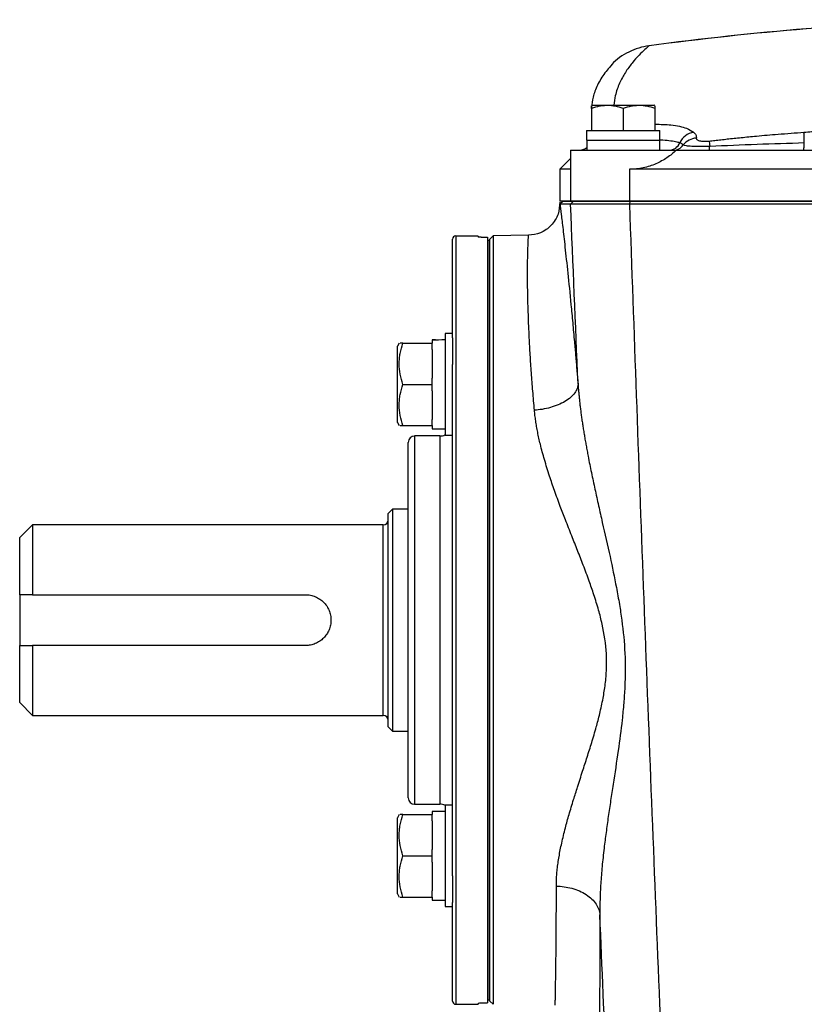
# Model space of a CAD drawing. Units: inches. Extents: x 1.7 to 15.9, y 0.2 to 10.8.
# Drawn here: x 1.7 to 3, y 9.2 to 10.8 of the extents above; entities that cross this region are included whole.
import ezdxf

# ---------------------------------------------------------------- set-up
doc = ezdxf.new("R2010")
doc.units = ezdxf.units.IN
doc.header["$MEASUREMENT"] = 0

msp = doc.modelspace()

# ---------------------------------------------------------------- linework, layer by layer
at = {"color": 7, "linetype": 'Continuous', "lineweight": 25}
for p, q in [((2.635, 10.6192), (2.634, 10.6186)), ((2.634, 10.6142), (2.634, 10.5798)), ((2.635, 10.6192), (2.6832, 10.6192)), ((2.6832, 10.6192), (2.7314, 10.6192)), ((2.6832, 10.6142), (2.6832, 10.5798)), ((2.7324, 10.6186), (2.7314, 10.6192)), ((2.7324, 10.6142), (2.7324, 10.5798)), ((2.6264, 10.5798), (2.6264, 10.5651)), ((2.6264, 10.5798), (2.7398, 10.5798)), ((2.6264, 10.5651), (2.74, 10.5651)), ((2.6266, 10.5651), (2.6266, 10.5493)), ((2.7398, 10.5493), (2.7398, 10.5651)), ((2.6013, 10.5493), (2.6013, 10.5205)), ((2.6013, 10.5493), (2.7654, 10.5493)), ((2.7654, 10.5493), (3.979, 10.5493)), ((2.6013, 10.5363), (2.5848, 10.5198)), ((2.5848, 10.5198), (2.5848, 10.4706)), ((2.6015, 10.5198), (2.5848, 10.5198)), ((2.6015, 10.5198), (2.6019, 10.5205)), ((2.6015, 10.5198), (2.6015, 10.4706)), ((4.0514, 10.5198), (2.6929, 10.5198)), ((2.6929, 10.5198), (2.6929, 10.4706)), ((2.6015, 10.4706), (2.5848, 10.4706)), ((2.5897, 10.4706), (2.5849, 10.4661)), ((2.59, 10.4706), (2.5852, 10.4658)), ((2.6929, 10.4706), (2.6015, 10.4706)), ((2.6064, 10.4706), (2.6017, 10.4658)), ((2.6933, 10.4706), (2.6929, 10.4657)), ((4.0514, 10.4706), (2.6929, 10.4706)), ((2.4189, 10.2587), (2.4189, 10.4115)), ((2.4583, 10.4164), (2.4238, 10.4164)), ((2.4583, 10.4164), (2.4583, 10.4148)), ((2.4632, 10.4144), (2.4731, 10.4144)), ((2.4731, 10.4144), (2.4731, 9.2275)), ((2.4731, 10.4098), (2.474, 10.4098)), ((2.474, 9.2321), (2.474, 10.4098)), ((2.474, 10.4098), (2.4765, 10.4098)), ((2.4815, 10.4165), (2.4765, 10.4115)), ((2.4765, 9.2304), (2.4765, 10.4115)), ((2.4765, 9.2321), (2.4765, 10.4098)), ((2.5365, 10.4175), (2.4815, 10.4165)), ((2.4815, 10.4165), (2.4815, 9.2254)), ((2.4189, 10.2651), (2.4071, 10.2651)), ((2.4071, 10.2651), (2.4071, 10.1076)), ((2.4189, 10.2587), (2.4189, 10.2173)), ((2.3361, 10.2503), (2.3333, 10.2454)), ((2.3333, 10.1273), (2.3333, 10.2454)), ((2.3419, 10.2503), (2.3874, 10.2503)), ((2.3874, 10.2552), (2.3874, 10.2503)), ((2.3874, 10.2552), (2.3874, 10.2552)), ((2.3874, 10.2405), (2.3874, 10.2503)), ((2.3874, 10.2405), (2.3874, 10.1962)), ((2.4189, 9.4246), (2.4189, 10.2173)), ((2.3874, 10.1863), (2.3874, 10.1962)), ((2.3419, 10.1863), (2.3874, 10.1863)), ((2.3874, 10.1765), (2.3874, 10.1863)), ((2.3874, 10.1765), (2.3874, 10.1322)), ((2.3333, 10.1273), (2.3361, 10.1224)), ((2.3419, 10.1224), (2.3874, 10.1224)), ((2.3874, 10.1224), (2.3874, 10.1322)), ((2.3874, 10.1224), (2.3874, 10.1174)), ((2.3992, 10.1064), (2.3599, 10.1064)), ((2.3874, 10.1174), (2.4071, 10.1174)), ((2.4071, 10.1076), (2.4189, 10.1076)), ((2.35, 9.5454), (2.35, 10.0965)), ((2.3259, 9.9932), (2.319, 9.9863)), ((2.319, 9.6556), (2.319, 9.9863)), ((2.35, 9.9932), (2.3259, 9.9932)), ((2.3259, 9.9932), (2.3259, 9.6487)), ((1.7678, 9.9686), (1.7482, 9.9489)), ((2.3112, 9.9686), (1.7678, 9.9686)), ((1.7678, 9.9686), (1.7678, 9.8603)), ((1.7482, 9.8603), (1.7482, 9.9489)), ((1.7482, 9.8603), (1.7482, 9.7816)), ((1.7678, 9.8603), (2.1911, 9.8603)), ((1.7482, 9.693), (1.7482, 9.7816)), ((1.7678, 9.7816), (1.7678, 9.6733)), ((2.1911, 9.7816), (1.7678, 9.7816)), ((1.7482, 9.693), (1.7678, 9.6733)), ((1.7678, 9.6733), (2.3112, 9.6733)), ((2.319, 9.6556), (2.3259, 9.6487)), ((2.3259, 9.6487), (2.35, 9.6487)), ((2.3599, 9.5355), (2.3992, 9.5355)), ((2.3874, 9.5244), (2.3874, 9.5245)), ((2.3874, 9.5244), (2.3874, 9.5195)), ((2.4189, 9.5343), (2.4071, 9.5343)), ((2.4071, 9.5343), (2.4071, 9.3768)), ((2.3361, 9.5195), (2.3333, 9.5146)), ((2.3333, 9.3965), (2.3333, 9.5146)), ((2.3419, 9.5195), (2.3874, 9.5195)), ((2.3874, 9.5097), (2.3874, 9.5195)), ((2.3874, 9.5097), (2.3874, 9.4654)), ((2.3874, 9.4556), (2.3874, 9.4654)), ((2.3419, 9.4556), (2.3874, 9.4556)), ((2.3874, 9.4457), (2.3874, 9.4556)), ((2.3874, 9.4457), (2.3874, 9.4014)), ((2.4189, 9.4246), (2.4189, 9.3832)), ((2.3333, 9.3965), (2.3361, 9.3916)), ((2.3419, 9.3916), (2.3874, 9.3916)), ((2.3874, 9.3916), (2.3874, 9.4014)), ((2.3874, 9.3916), (2.3874, 9.3867)), ((2.3874, 9.3867), (2.4071, 9.3867)), ((2.4071, 9.3768), (2.4189, 9.3768)), ((2.4189, 9.2304), (2.4189, 9.3832)), ((2.4238, 9.2255), (2.4583, 9.2255)), ((2.4583, 9.2271), (2.4583, 9.2255)), ((2.4632, 9.2275), (2.4731, 9.2275)), ((2.4731, 9.2321), (2.474, 9.2321)), ((2.474, 9.2321), (2.4765, 9.2321)), ((2.4765, 9.2304), (2.4815, 9.2254))]:
    msp.add_line(p, q, dxfattribs=at)
at = {"color": 8, "linetype": 'Continuous', "lineweight": 25}
for p, q in [((2.6231, 10.5493), (2.6275, 10.5502)), ((2.4238, 10.4164), (2.4238, 9.2255)), ((2.3599, 10.1064), (2.3599, 9.5355)), ((2.3992, 10.1064), (2.3992, 9.5355)), ((2.3112, 9.6733), (2.3112, 9.9686))]:
    msp.add_line(p, q, dxfattribs=at)
at = {"color": 7, "linetype": 'Continuous', "lineweight": 25}
for centre, radius, start, end in [((3.3722, 5.8347), 4.9196, 91.8677, 97.5782), ((2.7987, 10.5468), 0.0313, 102.0267, 152.7633), ((2.7989, 10.5392), 0.0292, 94.9139, 141.1193), ((2.6143, 10.569), 0.0197, 270, 308.6822), ((2.754, 10.5673), 0.018, 271.394, 339.8703), ((2.7604, 10.5686), 0.0193, 270.1229, 324.8244), ((2.4238, 10.4115), 0.00492, 90, 180), ((2.3599, 10.0965), 0.00984, 90, 180), ((2.3992, 10.1261), 0.0197, 270, 293.5782), ((2.3112, 9.9765), 0.00787, 270, 0), ((2.3112, 9.6654), 0.00787, 0, 90), ((2.3599, 9.5454), 0.00984, 180, 270), ((2.3992, 9.5158), 0.0197, 66.4218, 90), ((2.4238, 9.2304), 0.00492, 180, 270)]:
    msp.add_arc(centre, radius, start, end, dxfattribs=at)
at = {"color": 8, "linetype": 'Continuous', "lineweight": 25}
msp.add_arc((3.3722, 5.8347), 4.9195, 91.8758, 97.5785, dxfattribs=at)
at = {"color": 7, "linetype": 'Continuous', "lineweight": 25}
for centre, major_axis, start_param, end_param in [((2.6832, 10.5483), (0, 0.3224), 4.76436, 4.810293), ((2.6832, 10.5966), (0, 0.3224), 4.637471, 4.660418), ((2.4071, 10.1863), (0.3907, 0), 1.570796, 1.621197), ((2.3874, 10.1863), (0.3907, 0), 1.545604, 1.570796), ((2.4071, 9.4556), (0.3907, 0), 1.570796, 1.621197), ((2.3874, 9.4556), (0.3907, 0), 1.545604, 1.570796)]:
    msp.add_ellipse(centre, major_axis=major_axis, ratio=0.176327, start_param=start_param, end_param=end_param, dxfattribs=at)
for points, knots in [([(2.7234, 10.7113), (2.7234, 10.7113), (2.7125, 10.7099), (2.6916, 10.7029), (2.6715, 10.6902), (2.6645, 10.6805), (2.664, 10.6798)], [0, 0, 0, 0, 0.0000086, 0.4796173, 0.9591906, 1, 1, 1, 1]), ([(2.6655, 10.6817), (2.6607, 10.6762), (2.6506, 10.6647), (2.6406, 10.6454), (2.6348, 10.6271), (2.6343, 10.6173), (2.634, 10.6124)], [0, 0, 0, 0, 0.239171, 0.496117, 0.749358, 1, 1, 1, 1]), ([(2.6832, 10.6142), (2.6752, 10.6169), (2.667, 10.6186), (2.6565, 10.6186), (2.6544, 10.6185), (2.6503, 10.6181), (2.6482, 10.6178), (2.6421, 10.6167), (2.638, 10.6156), (2.634, 10.6142)], [0, 0, 0, 0, 0.5, 0.5, 0.625, 0.625, 0.75, 0.75, 1, 1, 1, 1]), ([(2.634, 10.6142), (2.634, 10.6163), (2.634, 10.6191), (2.634, 10.618), (2.634, 10.6177)], [0, 0, 0, 0, 0.7568957, 1, 1, 1, 1]), ([(2.7324, 10.6142), (2.7244, 10.6169), (2.7162, 10.6186), (2.7058, 10.6186), (2.7037, 10.6185), (2.6995, 10.6181), (2.6974, 10.6178), (2.6913, 10.6167), (2.6872, 10.6156), (2.6832, 10.6142)], [0, 0, 0, 0, 0.5, 0.5, 0.625, 0.625, 0.75, 0.75, 1, 1, 1, 1]), ([(2.7324, 10.6177), (2.7324, 10.618), (2.7324, 10.6191), (2.7324, 10.6163), (2.7324, 10.6142)], [0, 0, 0, 0, 0.243104, 1, 1, 1, 1]), ([(2.9633, 10.5773), (2.9673, 10.5776), (2.9752, 10.5782), (2.9872, 10.5791), (2.9996, 10.58), (3.0122, 10.5809), (3.0251, 10.5818), (3.0382, 10.5827), (3.0517, 10.5836), (3.0762, 10.5853), (3.1148, 10.5878), (3.1552, 10.5901), (3.1908, 10.5919), (3.2175, 10.5931), (3.2452, 10.5942), (3.2718, 10.5951), (3.2977, 10.5958), (3.3242, 10.5963), (3.3489, 10.5966), (3.3646, 10.5966), (3.3722, 10.5966)], [0, 0, 0, 0, 0.028839, 0.058355, 0.088552, 0.119429, 0.150988, 0.183231, 0.216159, 0.249773, 0.363293, 0.499754, 0.54602, 0.624813, 0.695015, 0.749881, 0.819582, 0.884501, 0.944639, 1, 1, 1, 1]), ([(2.7922, 10.5774), (2.7939, 10.576), (2.7951, 10.5746), (2.7965, 10.5716), (2.7967, 10.5699), (2.7964, 10.5683)], [0, 0, 0, 0, 0.5, 0.5, 1, 1, 1, 1]), ([(2.7964, 10.5683), (2.7963, 10.5678), (2.7963, 10.5674), (2.7967, 10.5666), (2.797, 10.5662), (2.7978, 10.5655), (2.7983, 10.5651), (2.7997, 10.5645), (2.8004, 10.5643), (2.8022, 10.5638), (2.8033, 10.5636), (2.8055, 10.5633), (2.8067, 10.5632), (2.8106, 10.5631), (2.8134, 10.5633), (2.8163, 10.5636)], [0, 0, 0, 0, 0.125, 0.125, 0.25, 0.25, 0.375, 0.375, 0.5, 0.5, 0.625, 0.625, 0.75, 0.75, 1, 1, 1, 1]), ([(2.8163, 10.5636), (2.8192, 10.5639), (2.8253, 10.5647), (2.8347, 10.5657), (2.8446, 10.5668), (2.8551, 10.5679), (2.8662, 10.569), (2.8778, 10.5702), (2.8968, 10.572), (2.9254, 10.5745), (2.9499, 10.5763), (2.9633, 10.5773)], [0, 0, 0, 0, 0.060074, 0.123945, 0.191614, 0.263084, 0.338357, 0.417433, 0.500313, 0.726006, 1, 1, 1, 1]), ([(2.8163, 10.5636), (2.8164, 10.5629), (2.8165, 10.5618), (2.8169, 10.5591), (2.8171, 10.5575), (2.8173, 10.5556)], [0, 0, 0, 0, 0.5, 0.5, 1, 1, 1, 1]), ([(2.9638, 10.5611), (2.9636, 10.565), (2.9634, 10.5685), (2.9633, 10.5741), (2.9633, 10.5762), (2.9633, 10.5773)], [0, 0, 0, 0, 0.5, 0.5, 1, 1, 1, 1]), ([(2.7654, 10.5493), (2.761, 10.5452), (2.7563, 10.5413), (2.7484, 10.536), (2.7456, 10.5343), (2.7399, 10.5312), (2.7369, 10.5297), (2.7307, 10.527), (2.7275, 10.5258), (2.721, 10.5237), (2.7176, 10.5228), (2.7072, 10.5205), (2.7001, 10.5198), (2.6929, 10.5198)], [0, 0, 0, 0, 0.25, 0.25, 0.375, 0.375, 0.5, 0.5, 0.625, 0.625, 0.75, 0.75, 1, 1, 1, 1]), ([(2.7762, 10.5575), (2.7768, 10.5572), (2.7783, 10.5569), (2.7829, 10.5563), (2.7859, 10.556), (2.7934, 10.5557), (2.7977, 10.5555), (2.8071, 10.5555), (2.8121, 10.5555), (2.8173, 10.5556)], [0, 0, 0, 0, 0.25, 0.25, 0.5, 0.5, 0.75, 0.75, 1, 1, 1, 1]), ([(2.8158, 10.5493), (2.8161, 10.5493), (2.8164, 10.5499), (2.8169, 10.552), (2.8171, 10.5537), (2.8173, 10.5556)], [0, 0, 0, 0, 0.5, 0.5, 1, 1, 1, 1]), ([(2.8173, 10.5556), (2.8417, 10.5568), (2.8661, 10.5578), (2.9149, 10.5596), (2.9393, 10.5604), (2.9638, 10.5611)], [0, 0, 0, 0, 0.5, 0.5, 1, 1, 1, 1]), ([(2.9624, 10.5493), (2.9627, 10.5493), (2.963, 10.5504), (2.9635, 10.5546), (2.9637, 10.5576), (2.9638, 10.5611)], [0, 0, 0, 0, 0.5, 0.5, 1, 1, 1, 1]), ([(2.59, 10.4706), (2.5901, 10.4706), (2.5902, 10.4706), (2.5906, 10.4706), (2.5911, 10.4706), (2.5917, 10.4706), (2.5923, 10.4706), (2.5931, 10.4706), (2.594, 10.4706), (2.595, 10.4706), (2.596, 10.4706), (2.5972, 10.4706), (2.5985, 10.4706), (2.5999, 10.4706), (2.6014, 10.4706), (2.6029, 10.4706), (2.6046, 10.4706), (2.6058, 10.4706), (2.6064, 10.4706)], [0, 0, 0, 0, 0.062529, 0.125051, 0.187567, 0.250077, 0.312582, 0.375083, 0.437581, 0.500075, 0.562567, 0.625058, 0.687547, 0.750036, 0.812525, 0.875015, 0.937506, 1, 1, 1, 1]), ([(2.6064, 10.4706), (2.6065, 10.4706), (2.6066, 10.4706), (2.6069, 10.4706), (2.6074, 10.4706), (2.6079, 10.4706), (2.6085, 10.4706), (2.6092, 10.4706), (2.61, 10.4706), (2.611, 10.4706), (2.612, 10.4706), (2.6131, 10.4706), (2.6161, 10.4706), (2.6221, 10.4706), (2.6329, 10.4706), (2.6458, 10.4706), (2.6573, 10.4706), (2.666, 10.4706), (2.6713, 10.4706), (2.6767, 10.4706), (2.6822, 10.4706), (2.6877, 10.4706), (2.6914, 10.4706), (2.6933, 10.4706)], [0, 0, 0, 0, 0.022798, 0.045516, 0.068179, 0.090813, 0.113442, 0.136093, 0.15879, 0.18156, 0.204426, 0.227414, 0.250548, 0.375608, 0.500131, 0.624493, 0.749942, 0.792215, 0.834045, 0.875583, 0.916985, 0.958405, 1, 1, 1, 1]), ([(2.6933, 10.4706), (2.704, 10.4706), (2.7256, 10.4706), (2.7579, 10.4706), (2.7902, 10.4706), (2.8225, 10.4706), (2.8548, 10.4706), (2.8871, 10.4706), (2.9194, 10.4706), (2.9518, 10.4706), (2.9841, 10.4706), (3.0164, 10.4706), (3.0487, 10.4706), (3.0811, 10.4706), (3.1134, 10.4706), (3.1457, 10.4706), (3.1781, 10.4706), (3.2104, 10.4706), (3.2428, 10.4706), (3.2751, 10.4706), (3.3075, 10.4706), (3.3398, 10.4706), (3.3614, 10.4706), (3.3722, 10.4706)], [0, 0, 0, 0, 0.047648, 0.09529, 0.142926, 0.190557, 0.238183, 0.285806, 0.333425, 0.38104, 0.428653, 0.476264, 0.523874, 0.571483, 0.619091, 0.666699, 0.714307, 0.761917, 0.809529, 0.857142, 0.904758, 0.952377, 1, 1, 1, 1]), ([(2.5848, 10.469), (2.5845, 10.4626), (2.5839, 10.4529), (2.5781, 10.441), (2.5718, 10.4327), (2.564, 10.426), (2.5525, 10.4195), (2.5428, 10.4183), (2.5365, 10.4175)], [0, 0, 0, 0, 0.239057, 0.368103, 0.499999, 0.631896, 0.760942, 1, 1, 1, 1]), ([(2.5852, 10.4658), (2.5853, 10.4655), (2.5853, 10.465), (2.5854, 10.4641), (2.5856, 10.4631), (2.5857, 10.462), (2.5858, 10.4608), (2.586, 10.4595), (2.5862, 10.4582), (2.5863, 10.4567), (2.5865, 10.4552), (2.5867, 10.4535), (2.5872, 10.4495), (2.5881, 10.4423), (2.5895, 10.4302), (2.5911, 10.416), (2.5936, 10.3937), (2.5972, 10.3603), (2.6014, 10.3192), (2.6049, 10.2823), (2.607, 10.259), (2.6086, 10.2417), (2.6095, 10.231), (2.6104, 10.2203), (2.6113, 10.2093), (2.6123, 10.1983), (2.6129, 10.1908), (2.6132, 10.187)], [0, 0, 0, 0, 0.014502, 0.028979, 0.043433, 0.057864, 0.072274, 0.086663, 0.101032, 0.115382, 0.129714, 0.144029, 0.158328, 0.228637, 0.298321, 0.367551, 0.436516, 0.577711, 0.717063, 0.788162, 0.858795, 0.882572, 0.906232, 0.92979, 0.95326, 0.976658, 1, 1, 1, 1]), ([(2.6017, 10.4658), (2.5994, 10.4658), (2.5973, 10.4658), (2.5935, 10.4658), (2.5918, 10.4658), (2.589, 10.4658), (2.5879, 10.4658), (2.5861, 10.4658), (2.5855, 10.4658), (2.5852, 10.4658)], [0, 0, 0, 0, 0.25, 0.25, 0.5, 0.5, 0.75, 0.75, 1, 1, 1, 1]), ([(2.6929, 10.4657), (2.692, 10.4657), (2.69, 10.4657), (2.6871, 10.4657), (2.6841, 10.4657), (2.6812, 10.4657), (2.6783, 10.4657), (2.6754, 10.4657), (2.6725, 10.4657), (2.6697, 10.4656), (2.6668, 10.4656), (2.664, 10.4656), (2.6612, 10.4656), (2.6585, 10.4656), (2.6558, 10.4656), (2.6531, 10.4656), (2.6504, 10.4656), (2.6478, 10.4656), (2.6453, 10.4656), (2.6428, 10.4656), (2.6403, 10.4656), (2.6379, 10.4656), (2.6355, 10.4656), (2.6332, 10.4656), (2.631, 10.4656), (2.6288, 10.4656), (2.6267, 10.4656), (2.6247, 10.4656), (2.6227, 10.4656), (2.6208, 10.4656), (2.619, 10.4656), (2.6173, 10.4656), (2.6156, 10.4656), (2.614, 10.4656), (2.6126, 10.4656), (2.6112, 10.4657), (2.6098, 10.4657), (2.6086, 10.4657), (2.6075, 10.4657), (2.6064, 10.4657), (2.6055, 10.4657), (2.6046, 10.4657), (2.6039, 10.4657), (2.6032, 10.4657), (2.6027, 10.4658), (2.6022, 10.4658), (2.6019, 10.4658), (2.6017, 10.4658), (2.6017, 10.4658)], [0, 0, 0, 0, 0.020789, 0.041618, 0.062489, 0.083402, 0.104356, 0.125351, 0.146388, 0.167466, 0.188586, 0.209748, 0.230952, 0.252198, 0.273485, 0.294815, 0.316187, 0.337602, 0.359058, 0.380557, 0.402098, 0.423682, 0.445309, 0.466978, 0.48869, 0.510444, 0.532242, 0.554082, 0.575965, 0.597892, 0.619861, 0.641874, 0.66393, 0.686029, 0.708172, 0.730358, 0.752588, 0.774861, 0.797178, 0.819538, 0.841942, 0.86439, 0.886882, 0.909417, 0.931997, 0.954621, 0.977288, 1, 1, 1, 1]), ([(3.3722, 10.4659), (3.3148, 10.4659), (3.259, 10.4659), (3.1482, 10.4659), (3.0933, 10.4658), (2.9827, 10.4658), (2.9271, 10.4658), (2.8414, 10.4657), (2.8125, 10.4657), (2.7536, 10.4657), (2.7237, 10.4657), (2.6929, 10.4657)], [0, 0, 0, 0, 0.25, 0.25, 0.5, 0.5, 0.75, 0.75, 0.875, 0.875, 1, 1, 1, 1]), ([(2.6929, 10.4657), (2.6998, 10.2678), (2.7069, 10.0701), (2.7216, 9.6753), (2.7293, 9.4781), (2.7452, 9.0843), (2.7535, 8.8877), (2.771, 8.4953), (2.7802, 8.2995), (2.7899, 8.1042)], [0, 0, 0, 0, 0.25, 0.25, 0.5, 0.5, 0.75, 0.75, 1, 1, 1, 1]), ([(2.4632, 10.4144), (2.4619, 10.4144), (2.4606, 10.4144), (2.4588, 10.4146), (2.4583, 10.4147), (2.4583, 10.4148)], [0, 0, 0, 0, 0.5, 0.5, 1, 1, 1, 1]), ([(2.3419, 10.1863), (2.3401, 10.1916), (2.3387, 10.1968), (2.3367, 10.2075), (2.3361, 10.2128), (2.3361, 10.221), (2.3363, 10.2237), (2.3368, 10.2291), (2.3372, 10.2318), (2.3387, 10.2398), (2.3401, 10.2451), (2.3419, 10.2503)], [0, 0, 0, 0, 0.25, 0.25, 0.5, 0.5, 0.625, 0.625, 0.75, 0.75, 1, 1, 1, 1]), ([(2.3419, 10.2503), (2.3409, 10.2503), (2.3375, 10.2503), (2.3374, 10.2503), (2.3374, 10.2503)], [0, 0, 0, 0, 0.266118, 1, 1, 1, 1]), ([(2.3419, 10.1224), (2.3401, 10.1276), (2.3387, 10.1329), (2.3367, 10.1435), (2.3361, 10.1489), (2.3361, 10.157), (2.3363, 10.1597), (2.3368, 10.1652), (2.3372, 10.1678), (2.3387, 10.1758), (2.3401, 10.1811), (2.3419, 10.1863)], [0, 0, 0, 0, 0.25, 0.25, 0.5, 0.5, 0.625, 0.625, 0.75, 0.75, 1, 1, 1, 1]), ([(2.6132, 10.187), (2.6131, 10.1848), (2.6127, 10.1825), (2.611, 10.1779), (2.6097, 10.1755), (2.6064, 10.1709), (2.6042, 10.1685), (2.5992, 10.1641), (2.5962, 10.162), (2.5897, 10.158), (2.5861, 10.1562), (2.5785, 10.153), (2.5744, 10.1516), (2.5662, 10.1493), (2.562, 10.1484), (2.5537, 10.147), (2.5496, 10.1466), (2.5457, 10.1463)], [0, 0, 0, 0, 0.125, 0.125, 0.25, 0.25, 0.375, 0.375, 0.5, 0.5, 0.625, 0.625, 0.75, 0.75, 0.875, 0.875, 1, 1, 1, 1]), ([(2.6132, 10.187), (2.6133, 10.1848), (2.6136, 10.1803), (2.6142, 10.1736), (2.6149, 10.1667), (2.6156, 10.1597), (2.6164, 10.1526), (2.6173, 10.1454), (2.6183, 10.1381), (2.6193, 10.1306), (2.6205, 10.123), (2.6217, 10.1153), (2.623, 10.1074), (2.6243, 10.0995), (2.6258, 10.0914), (2.6273, 10.0832), (2.6299, 10.0693), (2.6339, 10.0495), (2.6393, 10.024), (2.645, 9.9983), (2.6528, 9.9634), (2.6625, 9.9212), (2.6714, 9.8788), (2.6773, 9.8459), (2.6825, 9.8119), (2.6866, 9.7691), (2.6864, 9.7262), (2.6841, 9.6919), (2.6809, 9.659), (2.6753, 9.6168), (2.6689, 9.5753), (2.6637, 9.5413), (2.66, 9.5164), (2.6566, 9.4918), (2.6539, 9.4707), (2.6519, 9.4531), (2.6505, 9.4392), (2.6493, 9.4257), (2.6484, 9.4126), (2.6477, 9.3999), (2.6472, 9.3876), (2.647, 9.3757), (2.6471, 9.368), (2.6471, 9.3642)], [0, 0, 0, 0, 0.008198, 0.016526, 0.024984, 0.033574, 0.042296, 0.05115, 0.060137, 0.069256, 0.07851, 0.087897, 0.097419, 0.107075, 0.116867, 0.126794, 0.136857, 0.167487, 0.19825, 0.229154, 0.260207, 0.323675, 0.380582, 0.411449, 0.440337, 0.500595, 0.561468, 0.590576, 0.621592, 0.678577, 0.742271, 0.773142, 0.803964, 0.834743, 0.865487, 0.883739, 0.901576, 0.918999, 0.936011, 0.952614, 0.968811, 0.984606, 1, 1, 1, 1]), ([(2.5796, 9.4085), (2.5796, 9.4099), (2.5796, 9.4127), (2.5797, 9.4169), (2.5799, 9.4213), (2.5802, 9.4257), (2.5806, 9.4302), (2.5811, 9.4348), (2.5816, 9.4395), (2.5822, 9.4443), (2.583, 9.4492), (2.5846, 9.4595), (2.5879, 9.4758), (2.5932, 9.4977), (2.5994, 9.5201), (2.6058, 9.5413), (2.6128, 9.5636), (2.6188, 9.582), (2.6238, 9.5976), (2.6274, 9.6087), (2.6309, 9.6198), (2.6357, 9.6353), (2.6412, 9.6539), (2.6472, 9.6768), (2.6521, 9.699), (2.6557, 9.7221), (2.6576, 9.7451), (2.6574, 9.7763), (2.6528, 9.8069), (2.645, 9.8374), (2.6382, 9.8596), (2.6301, 9.8827), (2.6216, 9.9055), (2.6125, 9.9287), (2.6032, 9.9523), (2.5942, 9.9751), (2.5852, 9.9986), (2.5769, 10.0212), (2.5686, 10.0454), (2.5612, 10.0693), (2.5559, 10.0888), (2.5526, 10.1029), (2.5507, 10.1121), (2.549, 10.121), (2.5476, 10.1297), (2.5465, 10.1381), (2.5459, 10.1436), (2.5457, 10.1463)], [0, 0, 0, 0, 0.006921, 0.013928, 0.021021, 0.028202, 0.035474, 0.042836, 0.05029, 0.057838, 0.065481, 0.07322, 0.105786, 0.140593, 0.170941, 0.204091, 0.231727, 0.265442, 0.280563, 0.295689, 0.310718, 0.325643, 0.357563, 0.384373, 0.414634, 0.441842, 0.470943, 0.499005, 0.555668, 0.582801, 0.613034, 0.640132, 0.671869, 0.701812, 0.73202, 0.765509, 0.793383, 0.826635, 0.857107, 0.892275, 0.925113, 0.938304, 0.951202, 0.963814, 0.976147, 0.988206, 1, 1, 1, 1]), ([(2.3374, 10.1224), (2.3374, 10.1224), (2.3375, 10.1224), (2.3409, 10.1224), (2.3419, 10.1224)], [0, 0, 0, 0, 0.733882, 1, 1, 1, 1]), ([(2.1911, 9.8603), (2.1937, 9.8603), (2.1962, 9.8601), (2.2013, 9.8591), (2.2038, 9.8583), (2.2086, 9.8563), (2.2108, 9.8551), (2.2151, 9.8522), (2.2171, 9.8506), (2.2207, 9.847), (2.2224, 9.845), (2.2252, 9.8407), (2.2264, 9.8385), (2.2284, 9.8337), (2.2292, 9.8312), (2.2302, 9.8261), (2.2304, 9.8236), (2.2304, 9.8183), (2.2302, 9.8158), (2.2292, 9.8107), (2.2284, 9.8082), (2.2264, 9.8034), (2.2252, 9.8012), (2.2224, 9.7969), (2.2207, 9.7949), (2.2171, 9.7913), (2.2151, 9.7897), (2.2108, 9.7868), (2.2085, 9.7856), (2.2038, 9.7836), (2.2013, 9.7829), (2.1962, 9.7818), (2.1937, 9.7816), (2.1911, 9.7816)], [0, 0, 0, 0, 0.0625, 0.0625, 0.125, 0.125, 0.1875, 0.1875, 0.25, 0.25, 0.3125, 0.3125, 0.375, 0.375, 0.4375, 0.4375, 0.5, 0.5, 0.5625, 0.5625, 0.625, 0.625, 0.6875, 0.6875, 0.75, 0.75, 0.8125, 0.8125, 0.875, 0.875, 0.9375, 0.9375, 1, 1, 1, 1]), ([(2.3419, 9.4556), (2.3401, 9.4608), (2.3387, 9.4661), (2.3367, 9.4767), (2.3361, 9.4821), (2.3361, 9.4902), (2.3363, 9.493), (2.3368, 9.4984), (2.3372, 9.501), (2.3387, 9.509), (2.3401, 9.5143), (2.3419, 9.5195)], [0, 0, 0, 0, 0.25, 0.25, 0.5, 0.5, 0.625, 0.625, 0.75, 0.75, 1, 1, 1, 1]), ([(2.3419, 9.5195), (2.3409, 9.5195), (2.3375, 9.5195), (2.3374, 9.5195), (2.3374, 9.5195)], [0, 0, 0, 0, 0.266118, 1, 1, 1, 1]), ([(2.3419, 9.3916), (2.3401, 9.3968), (2.3387, 9.4021), (2.3367, 9.4127), (2.3361, 9.4181), (2.3361, 9.4262), (2.3363, 9.429), (2.3368, 9.4344), (2.3372, 9.4371), (2.3387, 9.4451), (2.3401, 9.4503), (2.3419, 9.4556)], [0, 0, 0, 0, 0.25, 0.25, 0.5, 0.5, 0.625, 0.625, 0.75, 0.75, 1, 1, 1, 1]), ([(2.5779, 9.2241), (2.5779, 9.2243), (2.5779, 9.2245), (2.5779, 9.2249), (2.5779, 9.2255), (2.5779, 9.2262), (2.5779, 9.227), (2.5779, 9.228), (2.578, 9.2291), (2.578, 9.2303), (2.578, 9.2318), (2.5781, 9.2333), (2.5781, 9.2351), (2.5781, 9.237), (2.5782, 9.2391), (2.5782, 9.2414), (2.5782, 9.2439), (2.5783, 9.2466), (2.5783, 9.2495), (2.5784, 9.2526), (2.5785, 9.256), (2.5785, 9.2595), (2.5786, 9.2634), (2.5786, 9.2674), (2.5788, 9.2754), (2.5789, 9.2874), (2.5791, 9.3035), (2.5793, 9.3175), (2.5794, 9.3293), (2.5794, 9.3396), (2.5795, 9.3494), (2.5795, 9.3593), (2.5796, 9.3692), (2.5796, 9.3791), (2.5796, 9.389), (2.5796, 9.3987), (2.5796, 9.4053), (2.5796, 9.4085)], [0, 0, 0, 0, 0.0168454, 0.0340364, 0.0515728, 0.0694547, 0.0876821, 0.1062549, 0.1251733, 0.1444371, 0.1640465, 0.1840014, 0.2043017, 0.2249476, 0.245939, 0.2672759, 0.2889583, 0.3109862, 0.3333597, 0.3560787, 0.3791432, 0.4025532, 0.4263088, 0.45041, 0.4748566, 0.5622073, 0.6349933, 0.6932119, 0.7368611, 0.7732991, 0.8087241, 0.843136, 0.8765349, 0.9089207, 0.9402935, 0.9706533, 1, 1, 1, 1]), ([(2.5796, 9.4085), (2.5835, 9.4085), (2.5875, 9.4082), (2.5956, 9.4071), (2.5997, 9.4063), (2.6077, 9.4041), (2.6116, 9.4028), (2.6191, 9.3995), (2.6227, 9.3976), (2.6291, 9.3933), (2.6321, 9.391), (2.6372, 9.386), (2.6394, 9.3833), (2.6429, 9.3779), (2.6443, 9.3751), (2.6463, 9.3696), (2.6469, 9.3668), (2.6471, 9.3642)], [0, 0, 0, 0, 0.125, 0.125, 0.25, 0.25, 0.375, 0.375, 0.5, 0.5, 0.625, 0.625, 0.75, 0.75, 0.875, 0.875, 1, 1, 1, 1]), ([(2.3374, 9.3916), (2.3374, 9.3916), (2.3375, 9.3916), (2.3409, 9.3916), (2.3419, 9.3916)], [0, 0, 0, 0, 0.733882, 1, 1, 1, 1]), ([(2.6471, 9.3642), (2.6471, 9.3621), (2.6471, 9.358), (2.6471, 9.352), (2.6471, 9.3461), (2.6471, 9.3403), (2.6471, 9.3345), (2.6471, 9.3288), (2.6471, 9.3232), (2.6471, 9.3177), (2.6471, 9.3123), (2.6471, 9.3069), (2.6471, 9.3017), (2.647, 9.2965), (2.647, 9.2914), (2.647, 9.2863), (2.647, 9.2814), (2.6469, 9.2717), (2.6468, 9.2579), (2.6466, 9.2409), (2.6465, 9.2254), (2.6462, 9.2067), (2.646, 9.1871), (2.6457, 9.1747), (2.6456, 9.1687), (2.6456, 9.1663), (2.6456, 9.1642), (2.6455, 9.1624), (2.6455, 9.161), (2.6455, 9.1598), (2.6455, 9.1592), (2.6455, 9.1589)], [0, 0, 0, 0, 0.016852, 0.033683, 0.050496, 0.067294, 0.084078, 0.100851, 0.117617, 0.134378, 0.151136, 0.167895, 0.184657, 0.201424, 0.2182, 0.234987, 0.251788, 0.268606, 0.335419, 0.40208, 0.468777, 0.535703, 0.669788, 0.804123, 0.832198, 0.860214, 0.888188, 0.916137, 0.944078, 0.972026, 1, 1, 1, 1]), ([(2.6876, 8.387), (2.6808, 8.5493), (2.6741, 8.7119), (2.6606, 9.0377), (2.6539, 9.2008), (2.6471, 9.3642)], [0, 0, 0, 0, 0.5, 0.5, 1, 1, 1, 1]), ([(2.4583, 9.2271), (2.4583, 9.2272), (2.4588, 9.2273), (2.4606, 9.2275), (2.4619, 9.2275), (2.4632, 9.2275)], [0, 0, 0, 0, 0.5, 0.5, 1, 1, 1, 1])]:
    msp.add_open_spline(points, degree=3, knots=knots, dxfattribs=at)
at = {"color": 8, "linetype": 'Continuous', "lineweight": 25}
for points, knots in [([(2.7234, 10.7113), (2.7213, 10.7095), (2.7172, 10.706), (2.7076, 10.6968), (2.6971, 10.685), (2.6863, 10.6704), (2.6773, 10.6535), (2.6707, 10.6365), (2.6695, 10.6242), (2.6689, 10.6192)], [0, 0, 0, 0, 0.145649, 0.291745, 0.44669, 0.597256, 0.745873, 0.896724, 1, 1, 1, 1]), ([(2.7324, 10.5896), (2.741, 10.5895), (2.7607, 10.5891), (2.781, 10.5844), (2.7889, 10.5795), (2.7922, 10.5774)], [0, 0, 0, 0, 0.306387, 0.70725, 1, 1, 1, 1]), ([(2.7402, 10.5657), (2.7418, 10.5656), (2.748, 10.5652), (2.7573, 10.5642), (2.7658, 10.5627), (2.7695, 10.5615), (2.771, 10.5611)], [0, 0, 0, 0, 0.112031, 0.451265, 0.790788, 1, 1, 1, 1]), ([(2.5457, 10.1463), (2.5448, 10.1562), (2.5431, 10.1761), (2.5409, 10.2046), (2.5391, 10.2324), (2.5378, 10.2564), (2.5368, 10.277), (2.5362, 10.2948), (2.5356, 10.3122), (2.5353, 10.329), (2.535, 10.3434), (2.535, 10.3557), (2.535, 10.3662), (2.5351, 10.3754), (2.5352, 10.3838), (2.5354, 10.3915), (2.5356, 10.399), (2.5359, 10.405), (2.536, 10.4091), (2.5362, 10.412), (2.5363, 10.4144), (2.5365, 10.4162), (2.5365, 10.4172), (2.5366, 10.4176), (2.5365, 10.4175), (2.5365, 10.4175)], [0, 0, 0, 0, 0.060315, 0.121869, 0.184668, 0.248721, 0.294604, 0.342447, 0.392253, 0.444024, 0.49776, 0.536861, 0.578567, 0.622879, 0.657542, 0.699053, 0.747412, 0.795523, 0.833854, 0.862405, 0.893321, 0.931472, 0.966331, 0.9979, 1, 1, 1, 1])]:
    msp.add_open_spline(points, degree=3, knots=knots, dxfattribs=at)
at = {"color": 7, "linetype": 'Continuous', "lineweight": 25}
for points in [[(2.771, 10.5611), (2.7739, 10.56), (2.7757, 10.5588), (2.7762, 10.5575)], [(2.6132, 10.187), (2.6094, 10.2799), (2.6055, 10.3728), (2.6017, 10.4658)], [(1.7678, 9.8603), (1.7613, 9.8603), (1.7547, 9.8603), (1.7482, 9.8603)], [(1.7482, 9.7816), (1.7547, 9.7816), (1.7613, 9.7816), (1.7678, 9.7816)]]:
    msp.add_open_spline(points, degree=3, dxfattribs=at)

doc.saveas('drawing.dxf')
